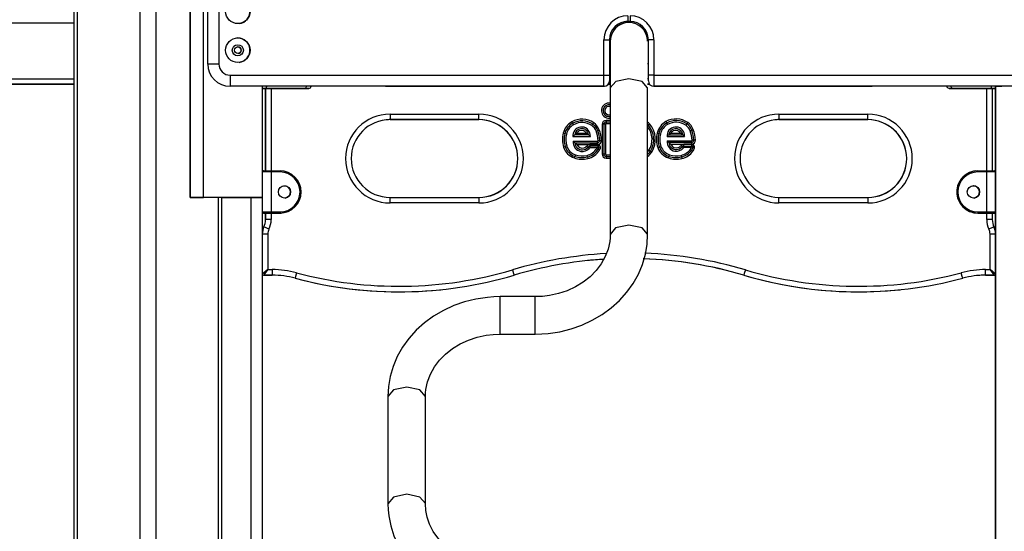
# Model space of a CAD drawing. Units: inches. Extents: x 32 to 184, y 58 to 221.
# Drawn here: x 76 to 85, y 179 to 183 of the extents above; entities that cross this region are included whole.
import ezdxf

# ---------------------------------------------------------------- set-up
doc = ezdxf.new("R2010")
doc.units = ezdxf.units.IN
doc.header["$MEASUREMENT"] = 0
doc.layers.add('Ebene 1', color=7, linetype='Continuous')

# ---------------------------------------------------------------- blocks, each defined once
blk = doc.blocks.new('block 2')
at = {"layer": 'Ebene 1', "color": 179, "lineweight": 25, "true_color": 0x1a171b}
for points in [[(76.8106, 198.9708), (76.8106, 170.6378)], [(77.3765, 170.6378), (77.3765, 198.9708)], [(77.5176, 198.9708), (77.5176, 170.6378)], [(76.7814, 198.905), (76.7814, 170.6378)], [(77.8263, 192.0339), (77.8263, 181.6378)], [(77.8263, 181.6378), (77.8263, 191.9993)], [(77.948, 181.6378), (77.948, 191.9538)], [(77.9858, 182.8381), (77.9858, 183.4377)], [(78.0858, 183.4377), (78.0858, 182.8381)], [(81.7657, 183.2731), (81.7657, 183.2374), (81.7657, 183.2229)], [(81.7859, 183.2731), (81.7859, 183.2374), (81.7859, 183.2229)], [(76.7814, 183.2064), (70.8003, 183.2064)], [(81.7859, 183.2229), (81.7657, 183.2229)], [(81.5509, 183.0579), (81.5861, 183.0579), (81.6007, 183.0579)], [(81.5509, 182.7379), (81.5509, 183.0579)], [(81.6007, 183.0579), (81.6007, 182.7379)], [(81.6072, 183.0388), (81.6072, 183.0391), (81.6072, 183.0409), (81.6072, 183.0431), (81.6072, 183.0434), (81.6072, 183.0438), (81.6072, 183.0441), (81.6072, 183.0409), (81.6072, 183.0331), (81.6072, 183.0129), (81.6072, 182.9823), (81.6072, 182.9415), (81.6072, 182.8913), (81.6072, 182.8321), (81.6072, 182.7651), (81.6072, 182.6969), (81.6072, 182.623)], [(81.9442, 183.0438), (81.9442, 183.0438), (81.9442, 183.0441), (81.9442, 183.0445), (81.9442, 183.0452), (81.9442, 183.0455), (81.9442, 183.0462), (81.9442, 183.0469), (81.9442, 183.0483), (81.9442, 183.0496), (81.9438, 183.0526), (81.9438, 183.0557), (81.9435, 183.0576), (81.9435, 183.0596)], [(82.0007, 183.0579), (81.9654, 183.0579), (81.9506, 183.0579)], [(81.9506, 182.7379), (81.9506, 183.0579)], [(82.0007, 183.0579), (82.0007, 182.7379)], [(78.0858, 182.8381), (78.015, 182.8381), (77.9858, 182.8381)], [(81.601, 182.844), (81.6072, 182.844)], [(81.601, 182.844), (81.6072, 182.844)], [(81.9442, 182.844), (81.9506, 182.844)], [(81.9442, 182.844), (81.9506, 182.844)], [(81.9506, 182.6879), (81.9506, 182.844)], [(78.1858, 182.7379), (78.1858, 182.6672), (78.1858, 182.6379)], [(78.1858, 182.7379), (81.5509, 182.7379)], [(81.5509, 182.7379), (81.5861, 182.7379), (81.6007, 182.7379)], [(81.5509, 182.6379), (81.5509, 182.6672), (81.5509, 182.7379)], [(81.6007, 182.7379), (81.6007, 182.7025), (81.6007, 182.6879)], [(82.0007, 182.7379), (81.9654, 182.7379), (81.9506, 182.7379)], [(81.9506, 182.6879), (81.9506, 182.7025), (81.9506, 182.7379)], [(82.0007, 182.7379), (82.0007, 182.6672), (82.0007, 182.6379)], [(82.0007, 182.7379), (85.3658, 182.7379)], [(70.8003, 182.7065), (76.7814, 182.7065)], [(76.7814, 182.6564), (70.8356, 182.6564)], [(71.453, 182.6564), (76.7814, 182.6564)], [(76.7814, 182.6564), (71.5503, 182.6564)], [(71.5503, 182.6564), (76.7814, 182.6564)], [(76.7814, 182.6567), (76.7814, 170.6378)], [(81.5509, 182.6379), (78.1858, 182.6379)], [(78.4762, 182.6379), (78.4762, 181.6378)], [(79.5858, 182.6379), (78.4762, 182.6379)], [(78.5103, 182.618), (78.5156, 182.6379)], [(78.8644, 182.618), (78.8715, 182.6238), (78.8743, 182.6379)], [(78.8946, 182.618), (78.9085, 182.6238), (78.9146, 182.6379)], [(79.5858, 182.6379), (81.5509, 182.6379)], [(81.5907, 182.6578), (81.6072, 182.6578)], [(81.6072, 182.6578), (81.5907, 182.6578)], [(81.601, 182.7079), (81.6072, 182.7079)], [(81.7755, 182.7068), (81.6567, 182.6826), (81.6072, 182.623)], [(81.9442, 182.623), (81.8947, 182.6826), (81.7755, 182.7068)], [(81.9442, 182.7079), (81.9506, 182.7079)], [(81.9442, 182.6578), (81.9609, 182.6578)], [(81.9609, 182.6578), (81.9442, 182.6578)], [(82.0007, 182.6379), (83.9656, 182.6379)], [(85.3658, 182.6379), (82.0007, 182.6379)], [(85.0758, 182.6379), (83.9656, 182.6379)], [(84.6572, 182.618), (84.6431, 182.6238), (84.637, 182.6379)], [(84.6572, 182.618), (84.6431, 182.6238), (84.637, 182.6379)], [(84.6872, 182.618), (84.6799, 182.6238), (84.6772, 182.6379)], [(85.0413, 182.618), (85.0356, 182.6379)], [(85.0758, 182.6379), (85.0758, 182.6238), (85.0758, 182.618)], [(85.0758, 170.6378), (85.0758, 182.6379)], [(85.0758, 182.6379), (85.1323, 182.6379)], [(78.5056, 182.618), (78.491, 182.618), (78.4762, 182.618)], [(78.8946, 182.618), (78.7778, 182.618), (78.4762, 182.618)], [(78.4762, 182.618), (78.491, 182.618), (78.5056, 182.618)], [(78.4762, 182.618), (78.5056, 182.618)], [(78.5103, 182.618), (78.4762, 182.618)], [(78.4762, 182.618), (78.5103, 182.618)], [(78.5056, 182.618), (78.4762, 182.618)], [(78.4779, 182.618), (78.778, 182.618), (78.8946, 182.618)], [(78.5056, 182.618), (78.5056, 181.8768)], [(78.5056, 181.8768), (78.5056, 182.618)], [(78.8644, 182.618), (78.5103, 182.618)], [(78.5103, 182.618), (78.8644, 182.618)], [(78.5558, 182.618), (78.5558, 181.8768)], [(78.7799, 182.618), (78.8317, 182.618), (78.7278, 182.618), (78.7799, 182.618), (78.7799, 182.618)], [(78.8946, 182.618), (78.8863, 182.618), (78.8644, 182.618)], [(78.8644, 182.618), (78.8863, 182.618), (78.8946, 182.618)], [(81.6072, 182.623), (81.6072, 181.3056)], [(81.9442, 181.3056), (81.9442, 182.623)], [(84.6872, 182.618), (84.6648, 182.618), (84.6572, 182.618)], [(84.6572, 182.618), (84.7738, 182.618), (85.0758, 182.618)], [(84.6572, 182.618), (84.6648, 182.618), (84.6872, 182.618)], [(85.0758, 182.618), (84.7738, 182.618), (84.6572, 182.618)], [(85.0413, 182.618), (84.6872, 182.618)], [(84.6872, 182.618), (85.0413, 182.618)], [(84.9957, 181.8768), (84.9957, 182.618)], [(85.0758, 182.618), (85.0413, 182.618)], [(85.0413, 182.618), (85.0758, 182.618)], [(85.0758, 182.618), (85.0608, 182.618), (85.0458, 182.618)], [(85.0458, 182.618), (85.0608, 182.618), (85.0758, 182.618)], [(85.0458, 182.618), (85.0758, 182.618)], [(85.0458, 182.618), (85.0458, 181.8768)], [(85.0758, 182.618), (85.0458, 182.618)], [(85.0758, 182.618), (85.0758, 181.8676)], [(85.0758, 182.618), (85.0758, 182.613)], [(85.0758, 182.613), (85.0758, 182.618)], [(85.0758, 182.618), (85.0758, 170.6378)], [(85.0758, 182.618), (85.0758, 182.613)], [(85.0758, 182.613), (85.0758, 182.618)], [(85.0758, 170.6378), (85.0758, 182.618)], [(85.0758, 181.8669), (85.0758, 182.613)], [(85.0758, 182.613), (85.0758, 170.6378)], [(85.0758, 170.6378), (85.0758, 182.613)], [(85.0758, 182.613), (85.0758, 181.8669)], [(79.6258, 182.3878), (79.6258, 182.3527), (79.6258, 182.3379)], [(79.6258, 182.3878), (80.4259, 182.3878)], [(80.4259, 182.3379), (80.4259, 182.3527), (80.4259, 182.3878)], [(83.1257, 182.3878), (83.1257, 182.3527), (83.1257, 182.3379)], [(83.1257, 182.3878), (83.9258, 182.3878)], [(83.9258, 182.3379), (83.9258, 182.3527), (83.9258, 182.3878)], [(79.6258, 182.3379), (80.4259, 182.3379)], [(80.4259, 182.3379), (79.6258, 182.3379)], [(81.2701, 182.3055), (81.2627, 182.3184)], [(81.2776, 182.2922), (81.2701, 182.3055)], [(81.4415, 182.2845), (81.45, 182.2969)], [(81.45, 182.2969), (81.4584, 182.3096)], [(81.5495, 182.2962), (81.5346, 182.2962)], [(81.5346, 182.2962), (81.5346, 182.0275)], [(81.5645, 182.2962), (81.5495, 182.2962)], [(81.5495, 182.2962), (81.5495, 182.0275)], [(81.5645, 182.2962), (81.5645, 182.0275)], [(81.5697, 182.3312), (81.5697, 182.3158)], [(81.6072, 182.3312), (81.5697, 182.3312)], [(81.6072, 182.3158), (81.5697, 182.3158)], [(81.5697, 182.3158), (81.5697, 182.301)], [(81.6072, 182.301), (81.5697, 182.301)], [(81.9442, 182.2874), (81.9485, 182.2912)], [(81.9485, 182.2912), (81.9597, 182.301)], [(82.109, 182.321), (82.1164, 182.3077)], [(82.1164, 182.3077), (82.1238, 182.2948)], [(82.2963, 182.2995), (82.2878, 182.2871)], [(82.3049, 182.3117), (82.2963, 182.2995)], [(83.1257, 182.3379), (83.9258, 182.3379)], [(83.9258, 182.3379), (83.1257, 182.3379)], [(81.1981, 182.2114), (81.1837, 182.2151)], [(81.2126, 182.2077), (81.1981, 182.2114)], [(81.2719, 182.1875), (81.2755, 182.1915), (81.2793, 182.1953), (81.2831, 182.1992), (81.2874, 182.2027)], [(81.2719, 182.1875), (81.4284, 182.1875)], [(81.2874, 182.2027), (81.2919, 182.2066), (81.2972, 182.2104), (81.3025, 182.2142), (81.3082, 182.2175)], [(81.4133, 182.2027), (81.2874, 182.2027)], [(81.3082, 182.2175), (81.3924, 182.2175)], [(81.3924, 182.2175), (81.3981, 182.2142), (81.4035, 182.2104), (81.4083, 182.2066), (81.4133, 182.2027)], [(81.4133, 182.2027), (81.4173, 182.1992), (81.421, 182.1953), (81.425, 182.1915), (81.4284, 182.1875)], [(81.4806, 182.2359), (81.4944, 182.2414)], [(81.4944, 182.2414), (81.5085, 182.2471)], [(82.03, 182.2175), (82.0444, 182.214)], [(82.0444, 182.214), (82.0589, 182.2104)], [(82.1188, 182.1875), (82.1226, 182.1915), (82.1263, 182.1953), (82.13, 182.1989), (82.1343, 182.2027)], [(82.1188, 182.1875), (82.2756, 182.1875)], [(82.1343, 182.2027), (82.1393, 182.2066), (82.1442, 182.2104), (82.1495, 182.214), (82.1552, 182.2175)], [(82.1343, 182.2027), (82.2603, 182.2027)], [(82.1552, 182.2175), (82.2396, 182.2175)], [(82.2396, 182.2175), (82.2451, 182.214), (82.2504, 182.2104), (82.2554, 182.2066), (82.2603, 182.2027)], [(82.2603, 182.2027), (82.2642, 182.1989), (82.2682, 182.1953), (82.272, 182.1915), (82.2756, 182.1875)], [(82.3407, 182.244), (82.3269, 182.2383)], [(82.3548, 182.2497), (82.3407, 182.244)], [(81.2157, 182.1003), (81.2016, 182.0962)], [(81.2888, 182.1307), (81.285, 182.1343), (81.2813, 182.1381), (81.2779, 182.1417), (81.2746, 182.1455)], [(81.2746, 182.1455), (81.4934, 182.1455)], [(81.3067, 182.1157), (81.3022, 182.1191), (81.2972, 182.1229), (81.2931, 182.1269), (81.2888, 182.1307)], [(81.2888, 182.1307), (81.4934, 182.1307)], [(81.3067, 182.1157), (81.4934, 182.1157)], [(81.3964, 182.1003), (81.408, 182.0909)], [(81.4235, 182.1134), (81.4235, 182.0983)], [(81.4944, 182.1134), (81.4235, 182.1134)], [(81.4944, 182.0983), (81.4235, 182.0983)], [(81.4235, 182.0983), (81.4235, 182.0835)], [(81.4934, 182.1307), (81.4934, 182.1455)], [(81.4934, 182.1157), (81.4934, 182.1307)], [(81.4944, 182.1134), (81.4944, 182.0983)], [(81.5049, 182.0959), (81.5039, 182.0966), (81.5025, 182.0969), (81.5018, 182.0972), (81.5011, 182.0972), (81.5008, 182.0976), (81.5001, 182.0976), (81.4972, 182.0983), (81.4944, 182.0983)], [(81.4984, 182.1508), (81.5135, 182.1512)], [(81.5135, 182.1512), (81.5284, 182.1515)], [(82.1211, 182.1481), (82.1242, 182.1441), (82.1278, 182.1406), (82.1312, 182.1367), (82.135, 182.1332)], [(82.1211, 182.1481), (82.3397, 182.1481)], [(82.135, 182.1332), (82.1393, 182.1293), (82.1435, 182.1253), (82.1481, 182.1215), (82.1531, 182.1181)], [(82.3397, 182.1329), (82.135, 182.1332)], [(82.1531, 182.1181), (82.3397, 182.1181)], [(82.2542, 182.0936), (82.2427, 182.1029)], [(82.2697, 182.1007), (82.2697, 182.1158)], [(82.3407, 182.1158), (82.2697, 182.1158)], [(82.2697, 182.1007), (82.3407, 182.1007)], [(82.2697, 182.0859), (82.2697, 182.1007)], [(82.3347, 182.0859), (82.339, 182.0891), (82.3429, 182.0922), (82.3467, 182.0955), (82.3507, 182.0986)], [(82.3397, 182.1481), (82.3397, 182.1329)], [(82.3397, 182.1329), (82.3397, 182.1181)], [(82.3407, 182.1007), (82.3407, 182.1158)], [(82.3507, 182.0986), (82.3481, 182.0997), (82.3457, 182.1003), (82.3454, 182.1003), (82.3447, 182.1003), (82.344, 182.1007), (82.3431, 182.1007), (82.3423, 182.1007), (82.3407, 182.1007)], [(82.3598, 182.1537), (82.3447, 182.1531)], [(82.3507, 182.0986), (82.351, 182.0976), (82.351, 182.0962), (82.3514, 182.0955), (82.3514, 182.0947), (82.3514, 182.094), (82.3514, 182.0933), (82.3514, 182.0919), (82.3514, 182.0905), (82.3514, 182.0891), (82.351, 182.0879)], [(82.3746, 182.1539), (82.3598, 182.1537)], [(81.2016, 182.0962), (81.1873, 182.0916)], [(81.2937, 182.0216), (81.2888, 182.0073)], [(81.4016, 182.002), (81.3985, 182.0165)], [(81.408, 182.0909), (81.4197, 182.0817)], [(81.4877, 182.0835), (81.4235, 182.0835)], [(81.4984, 182.0717), (81.4856, 182.0797)], [(81.5049, 182.0959), (81.5008, 182.0926), (81.4965, 182.0895), (81.4924, 182.0864), (81.4877, 182.0835)], [(81.511, 182.0642), (81.4984, 182.0717)], [(81.5042, 182.0841), (81.5049, 182.0855), (81.5049, 182.0871), (81.5054, 182.0878), (81.5054, 182.0888), (81.5054, 182.0895), (81.5054, 182.0902), (81.5054, 182.0916), (81.5054, 182.0929), (81.5054, 182.0943), (81.5049, 182.0959)], [(81.5184, 182.0788), (81.5042, 182.0841)], [(81.5495, 182.0275), (81.5346, 182.0275)], [(81.5645, 182.0275), (81.5495, 182.0275)], [(81.5697, 182.0223), (81.6072, 182.0223)], [(81.5697, 182.0223), (81.5697, 182.0073)], [(81.9559, 182.0623), (81.9686, 182.0542)], [(81.9686, 182.0542), (81.9814, 182.0464)], [(82.036, 182.0866), (82.0499, 182.0916)], [(82.0499, 182.0916), (82.0642, 182.0966)], [(82.1359, 182.0073), (82.1407, 182.0216)], [(82.2455, 182.0165), (82.2487, 182.002)], [(82.266, 182.0841), (82.2542, 182.0936)], [(82.3347, 182.0859), (82.2697, 182.0859)], [(82.3273, 182.0716), (82.3397, 182.063)], [(82.3397, 182.063), (82.3521, 182.0542)], [(82.351, 182.0879), (82.3653, 182.0845)], [(81.2888, 182.0073), (81.2843, 181.993)], [(81.4016, 182.002), (81.4052, 181.9875)], [(81.5697, 182.0073), (81.6072, 182.0073)], [(81.5697, 182.0073), (81.5697, 181.9922)], [(81.5697, 181.9922), (81.6072, 181.9922)], [(82.1312, 181.993), (82.1359, 182.0073)], [(82.2487, 182.002), (82.2522, 181.9872)], [(78.5558, 181.8669), (78.5022, 181.8669), (78.4762, 181.8669)], [(78.4856, 181.8768), (78.5065, 181.8768), (78.5558, 181.8768)], [(78.5558, 181.8669), (78.5558, 181.8738), (78.5558, 181.8768)], [(78.5558, 181.8768), (78.6359, 181.8768)], [(78.6359, 181.8669), (78.5558, 181.8669)], [(78.5558, 181.8669), (78.5558, 181.5069)], [(78.6359, 181.8669), (78.6359, 181.8738), (78.6359, 181.8768)], [(84.9157, 181.8669), (84.9157, 181.8738), (84.9157, 181.8768)], [(84.9157, 181.8768), (84.9957, 181.8768)], [(84.9957, 181.8669), (84.9157, 181.8669)], [(84.9957, 181.8768), (85.0451, 181.8768), (85.0656, 181.8768)], [(84.9957, 181.8768), (84.9957, 181.8738), (84.9957, 181.8669)], [(85.0758, 181.8669), (85.0522, 181.8669), (84.9957, 181.8669)], [(84.9957, 181.5069), (84.9957, 181.8669)], [(85.0758, 181.8178), (85.0758, 181.8669)], [(85.0758, 181.5069), (85.0758, 181.7577)], [(78.0262, 181.6378), (77.8263, 181.6378)], [(77.8263, 181.6378), (77.948, 181.6378)], [(78.4762, 181.6378), (77.948, 181.6378)], [(78.0834, 170.6378), (78.0834, 181.6378)], [(78.1127, 170.6378), (78.1127, 181.6378)], [(78.1127, 181.6378), (78.4762, 181.6378)], [(78.251, 181.6378), (78.2901, 181.6378), (78.2123, 181.6378), (78.251, 181.6378), (78.251, 181.6378)], [(78.3759, 170.6378), (78.3759, 181.6378)], [(78.4757, 181.6378), (78.4757, 170.6378)], [(79.6258, 181.5879), (79.6258, 181.6234), (79.6258, 181.6378)], [(79.6258, 181.6378), (80.4259, 181.6378)], [(80.4259, 181.5879), (79.6258, 181.5879)], [(80.4259, 181.6378), (80.4259, 181.6234), (80.4259, 181.5879)], [(83.1257, 181.5879), (83.1257, 181.6234), (83.1257, 181.6378)], [(83.1257, 181.6378), (83.9258, 181.6378)], [(83.9258, 181.5879), (83.1257, 181.5879)], [(83.9258, 181.6378), (83.9258, 181.6234), (83.9258, 181.5879)], [(85.0758, 181.622), (85.0758, 181.5867), (85.0758, 181.5517)], [(78.4757, 181.5069), (78.4991, 181.5069), (78.5558, 181.5069)], [(78.5558, 181.4968), (78.5065, 181.4968), (78.4856, 181.4968)], [(78.4856, 181.4968), (78.4958, 181.4968)], [(78.4958, 181.4968), (78.5136, 181.4968), (78.5558, 181.4968)], [(78.5056, 181.4968), (78.5056, 181.4378)], [(78.5056, 181.4378), (78.5056, 181.4968)], [(78.5558, 181.4968), (78.5558, 181.5), (78.5558, 181.5069)], [(78.5558, 181.5069), (78.6359, 181.5069)], [(78.5558, 181.4968), (78.5558, 181.4378)], [(78.5558, 181.4968), (78.6359, 181.4968)], [(78.6359, 181.4968), (78.5558, 181.4968)], [(78.6359, 181.5069), (78.6359, 181.5), (78.6359, 181.4968)], [(84.9157, 181.5069), (84.9157, 181.5), (84.9157, 181.4968)], [(84.9157, 181.5069), (84.9957, 181.5069)], [(84.9157, 181.4968), (84.9957, 181.4968)], [(84.9957, 181.4968), (84.9157, 181.4968)], [(84.9957, 181.5069), (85.0522, 181.5069), (85.0758, 181.5069)], [(84.9957, 181.5069), (84.9957, 181.5), (84.9957, 181.4968)], [(84.9957, 181.4968), (85.038, 181.4968), (85.0558, 181.4968)], [(85.0656, 181.4968), (85.0451, 181.4968), (84.9957, 181.4968)], [(84.9957, 181.4378), (84.9957, 181.4968)], [(85.0458, 181.4968), (85.0458, 181.4378)], [(85.0558, 181.4968), (85.0656, 181.4968)], [(85.0758, 181.5069), (85.0758, 181.3085)], [(85.0758, 181.3076), (85.0758, 181.5068)], [(85.0758, 181.5068), (85.0758, 181.3071)], [(78.5558, 181.4378), (78.5204, 181.4378), (78.5056, 181.4378)], [(81.7755, 181.3894), (81.6563, 181.365), (81.6072, 181.3049)], [(81.9442, 181.3056), (81.8947, 181.3652), (81.7755, 181.3894)], [(85.0458, 181.4378), (85.031, 181.4378), (84.9957, 181.4378)], [(78.5258, 181.3071), (78.4905, 181.3071), (78.4757, 181.3071)], [(78.5358, 181.3507), (78.5039, 181.3664), (78.491, 181.3726)], [(78.5258, 181.3071), (78.5258, 180.9881)], [(81.6072, 181.3056), (81.6064, 181.2739), (81.6031, 181.2423), (81.588, 181.1729), (81.5623, 181.1049), (81.5265, 181.0399), (81.4806, 180.979), (81.4267, 180.9238), (81.3642, 180.8744), (81.2958, 180.8329), (81.2211, 180.7983), (81.142, 180.7723), (81.0602, 180.7545), (80.9975, 180.7468), (80.9332, 180.7444)], [(80.9332, 180.4074), (80.9918, 180.4088), (81.0497, 180.4134), (81.1528, 180.429), (81.2545, 180.4536), (81.3527, 180.4879), (81.4462, 180.5313), (81.5344, 180.5826), (81.616, 180.6427), (81.6903, 180.7097), (81.7562, 180.7835), (81.8133, 180.8629), (81.8606, 180.9473), (81.8977, 181.0349), (81.9242, 181.1261), (81.9388, 181.215), (81.9442, 181.3056)], [(85.0608, 181.3726), (85.0477, 181.3664), (85.0158, 181.3507)], [(85.0758, 181.3071), (85.061, 181.3071), (85.0256, 181.3071)], [(85.0256, 180.9881), (85.0256, 181.3071)], [(85.0758, 181.3071), (85.0758, 180.948)], [(78.5258, 180.9881), (78.4757, 180.948)], [(78.5258, 180.9881), (78.4856, 180.938)], [(78.5258, 180.9881), (78.5657, 180.9881)], [(78.5657, 180.9881), (78.5657, 180.9526), (78.5657, 180.938)], [(78.7847, 180.9592), (78.7756, 180.9249), (78.7718, 180.9107)], [(80.7282, 180.986), (80.7381, 180.9521), (80.7424, 180.938)], [(82.8234, 180.986), (82.813, 180.9521), (82.8092, 180.938)], [(84.7795, 180.9107), (84.776, 180.9249), (84.7667, 180.9592)], [(84.9859, 180.938), (84.9859, 180.9526), (84.9859, 180.9881)], [(84.9859, 180.9881), (85.0256, 180.9881)], [(85.0656, 180.938), (85.0256, 180.9881)], [(85.0758, 180.948), (85.0256, 180.9881)], [(85.0758, 180.948), (85.0758, 178.3285)], [(85.0758, 180.948), (85.0758, 178.3278)], [(85.0758, 178.3281), (85.0758, 180.9474)], [(78.4856, 180.938), (78.5657, 180.938)], [(78.5657, 180.938), (78.4856, 180.938)], [(84.9859, 180.938), (85.0656, 180.938)], [(85.0656, 180.938), (84.9859, 180.938)], [(80.6182, 180.7444), (80.5599, 180.7428), (80.5017, 180.7383), (80.3984, 180.7228), (80.2971, 180.698), (80.1991, 180.6636), (80.1055, 180.6205), (80.0173, 180.5687), (79.9355, 180.5091), (79.8611, 180.442), (79.7951, 180.3683), (79.7383, 180.2889), (79.6911, 180.2047), (79.6541, 180.1165), (79.6275, 180.0257), (79.6124, 179.9368), (79.6074, 179.846)], [(80.6182, 180.6599), (80.6182, 180.7218), (80.6182, 180.7444)], [(80.9332, 180.7444), (80.6182, 180.7444)], [(80.9332, 180.6599), (80.9332, 180.7218), (80.9332, 180.7444)], [(80.6182, 180.4074), (80.6182, 180.4917), (80.6182, 180.6599)], [(80.9332, 180.4074), (80.9332, 180.4917), (80.9332, 180.6599)], [(79.9443, 179.846), (79.9453, 179.8779), (79.9486, 179.9093), (79.9634, 179.9789), (79.9891, 180.0469), (80.0251, 180.1118), (80.0711, 180.1728), (80.125, 180.2278), (80.1874, 180.2769), (80.2557, 180.3189), (80.3307, 180.3533), (80.4094, 180.3795), (80.4916, 180.3973), (80.5543, 180.4047), (80.6182, 180.4074)], [(80.6182, 180.4074), (80.9332, 180.4074)], [(79.7757, 179.9304), (79.6565, 179.9058), (79.6074, 179.846)], [(79.9443, 179.846), (79.8949, 179.9058), (79.7757, 179.9304)], [(79.6074, 179.846), (79.6074, 178.8806)], [(79.9443, 178.8806), (79.9443, 179.846)], [(79.7757, 178.965), (79.6565, 178.9402), (79.6074, 178.8806)], [(79.9443, 178.8816), (79.8942, 178.9407), (79.7757, 178.965)], [(79.6074, 178.8806), (79.6093, 178.8259), (79.6148, 178.7719), (79.6325, 178.6809), (79.6608, 178.592), (79.6992, 178.5062), (79.7469, 178.4248), (79.8039, 178.3479), (79.8692, 178.2766), (79.9429, 178.2117), (80.0234, 178.1538), (80.1105, 178.1033), (80.2034, 178.0615), (80.3007, 178.0279), (80.4013, 178.0033), (80.5084, 177.9878), (80.6182, 177.9824)], [(80.6182, 178.3193), (80.5772, 178.3204), (80.5363, 178.3237), (80.4537, 178.3366), (80.3741, 178.3578), (80.2978, 178.3874), (80.227, 178.4241), (80.1627, 178.4678), (80.1052, 178.5176), (80.0554, 178.5726), (80.0146, 178.6315), (79.9824, 178.6947), (79.9601, 178.7598), (79.9483, 178.8199), (79.9443, 178.8806)]]:
    blk.add_lwpolyline(points, dxfattribs=at)
for points, knots in [([(78.2557, 183.4231), (78.1949, 183.4231), (78.146, 183.3736), (78.146, 183.3128), (78.146, 183.2522), (78.1949, 183.2028), (78.2557, 183.2028), (78.3167, 183.2028), (78.3656, 183.2522), (78.3656, 183.3128), (78.3656, 183.3731), (78.3161, 183.4231), (78.2557, 183.4231), (78.2557, 183.4231), (78.2557, 183.4231), (78.2557, 183.4231)], [0, 0, 0, 0, 1, 1, 1, 2, 2, 2, 3, 3, 3, 4, 4, 4, 5, 5, 5, 5]), ([(78.2672, 183.2035), (78.3275, 183.2098), (78.3713, 183.2639), (78.3652, 183.3242), (78.3594, 183.3798), (78.3117, 183.4231), (78.2557, 183.4231)], [0, 0, 0, 0, 1, 1, 1, 2, 2, 2, 2]), ([(78.2557, 183.0731), (78.1949, 183.0731), (78.146, 183.0236), (78.146, 182.9628), (78.146, 182.9024), (78.1949, 182.8529), (78.2557, 182.8529), (78.3167, 182.8529), (78.3656, 182.9024), (78.3656, 182.9628), (78.3656, 183.0233), (78.3161, 183.0731), (78.2557, 183.0731), (78.2557, 183.0731), (78.2557, 183.0731), (78.2557, 183.0731)], [0, 0, 0, 0, 1, 1, 1, 2, 2, 2, 3, 3, 3, 4, 4, 4, 5, 5, 5, 5]), ([(78.2672, 182.8536), (78.3275, 182.8598), (78.3713, 182.9139), (78.3652, 182.9742), (78.3594, 183.03), (78.3117, 183.0731), (78.2557, 183.0731)], [0, 0, 0, 0, 1, 1, 1, 2, 2, 2, 2]), ([(78.2557, 183.0129), (78.2281, 183.0129), (78.2057, 182.9904), (78.2057, 182.9628), (78.2057, 182.9354), (78.2281, 182.9129), (78.2557, 182.9129), (78.2834, 182.9129), (78.3056, 182.9354), (78.3056, 182.9628), (78.3056, 182.9904), (78.2831, 183.0129), (78.2557, 183.0129), (78.2557, 183.0129), (78.2557, 183.0129), (78.2557, 183.0129)], [0, 0, 0, 0, 1, 1, 1, 2, 2, 2, 3, 3, 3, 4, 4, 4, 5, 5, 5, 5]), ([(78.2564, 182.993), (78.2397, 182.993), (78.2259, 182.9795), (78.2259, 182.9628), (78.2259, 182.9465), (78.2397, 182.9328), (78.2564, 182.9328), (78.2726, 182.9328), (78.2863, 182.9465), (78.2863, 182.9628), (78.2863, 182.9795), (78.2726, 182.993), (78.2564, 182.993), (78.2564, 182.993), (78.2564, 182.993), (78.2564, 182.993)], [0, 0, 0, 0, 1, 1, 1, 2, 2, 2, 3, 3, 3, 4, 4, 4, 5, 5, 5, 5]), ([(78.2591, 182.9328), (78.2757, 182.9347), (78.2877, 182.9496), (78.2858, 182.9661), (78.2845, 182.9813), (78.2714, 182.993), (78.2564, 182.993)], [0, 0, 0, 0, 1, 1, 1, 2, 2, 2, 2]), ([(84.8317, 182.618), (84.8317, 182.618), (84.7418, 182.618), (84.7418, 182.618), (84.7418, 182.618), (84.8317, 182.618), (84.8317, 182.618), (84.8317, 182.618), (84.8317, 182.618), (84.8317, 182.618)], [0, 0, 0, 0, 1, 1, 1, 2, 2, 2, 3, 3, 3, 3]), ([(81.6072, 182.4871), (81.5699, 182.4929), (81.5346, 182.4672), (81.529, 182.4295), (81.5234, 182.3921), (81.549, 182.3572), (81.5866, 182.3511), (81.5933, 182.3503), (81.6004, 182.3503), (81.6072, 182.3511)], [0, 0, 0, 0, 1, 1, 1, 2, 2, 2, 3, 3, 3, 3]), ([(81.6072, 182.4719), (81.578, 182.4774), (81.5499, 182.4588), (81.5442, 182.4295), (81.5435, 182.4264), (81.5432, 182.4228), (81.5432, 182.4194)], [0, 0, 0, 0, 1, 1, 1, 2, 2, 2, 2]), ([(81.6072, 182.4564), (81.5869, 182.4622), (81.5654, 182.4504), (81.5597, 182.4295), (81.5537, 182.409), (81.5661, 182.3877), (81.5866, 182.382), (81.5933, 182.3801), (81.6004, 182.3801), (81.6072, 182.382)], [0, 0, 0, 0, 1, 1, 1, 2, 2, 2, 3, 3, 3, 3]), ([(79.6258, 182.3878), (79.405, 182.3878), (79.2257, 182.2087), (79.2257, 181.9879), (79.2257, 181.7684), (79.4064, 181.5879), (79.6258, 181.5879)], [0, 0, 0, 0, 1, 1, 1, 2, 2, 2, 2]), ([(80.4259, 181.5879), (80.6462, 181.5879), (80.8256, 181.7674), (80.8256, 181.9879), (80.8256, 182.2073), (80.6454, 182.3878), (80.4259, 182.3878)], [0, 0, 0, 0, 1, 1, 1, 2, 2, 2, 2]), ([(81.5432, 182.4194), (81.5432, 182.3897), (81.5671, 182.3658), (81.5967, 182.3658), (81.6004, 182.3658), (81.6038, 182.366), (81.6072, 182.3666)], [0, 0, 0, 0, 1, 1, 1, 2, 2, 2, 2]), ([(83.1257, 182.3878), (82.9052, 182.3878), (82.7255, 182.2087), (82.7255, 181.9879), (82.7255, 181.7684), (82.9062, 181.5879), (83.1257, 181.5879)], [0, 0, 0, 0, 1, 1, 1, 2, 2, 2, 2]), ([(83.9258, 181.5879), (84.1466, 181.5879), (84.3258, 181.7674), (84.3258, 181.9879), (84.3258, 182.2073), (84.1453, 182.3878), (83.9258, 182.3878)], [0, 0, 0, 0, 1, 1, 1, 2, 2, 2, 2]), ([(79.6258, 182.3379), (79.4324, 182.3379), (79.2758, 182.1811), (79.2758, 181.9879), (79.2758, 181.796), (79.4337, 181.6378), (79.6258, 181.6378)], [0, 0, 0, 0, 1, 1, 1, 2, 2, 2, 2]), ([(80.4616, 181.6397), (80.6538, 181.6599), (80.7939, 181.8316), (80.7741, 182.0239), (80.7558, 182.2013), (80.6044, 182.3379), (80.4259, 182.3379)], [0, 0, 0, 0, 1, 1, 1, 2, 2, 2, 2]), ([(80.4259, 181.6378), (80.6189, 181.6378), (80.7758, 181.7949), (80.7758, 181.9879), (80.7758, 182.1797), (80.6178, 182.3379), (80.4259, 182.3379)], [0, 0, 0, 0, 1, 1, 1, 2, 2, 2, 2]), ([(81.4284, 182.1875), (81.4321, 182.2309), (81.3995, 182.2686), (81.3561, 182.2717), (81.3127, 182.2754), (81.275, 182.243), (81.2719, 182.1996), (81.2715, 182.1956), (81.2715, 182.1918), (81.2719, 182.1875)], [0, 0, 0, 0, 1, 1, 1, 2, 2, 2, 3, 3, 3, 3]), ([(82.2756, 182.1875), (82.279, 182.2309), (82.2465, 182.2686), (82.2033, 182.2717), (82.1602, 182.275), (82.1219, 182.2426), (82.1188, 182.1996), (82.1185, 182.1956), (82.1185, 182.1915), (82.1188, 182.1875)], [0, 0, 0, 0, 1, 1, 1, 2, 2, 2, 3, 3, 3, 3]), ([(83.1257, 182.3379), (82.9328, 182.3379), (82.7757, 182.1811), (82.7757, 181.9879), (82.7757, 181.796), (82.9338, 181.6378), (83.1257, 181.6378)], [0, 0, 0, 0, 1, 1, 1, 2, 2, 2, 2]), ([(83.9618, 181.6397), (84.1537, 181.6599), (84.2937, 181.8316), (84.2741, 182.0239), (84.2557, 182.2013), (84.1043, 182.3379), (83.9258, 182.3379)], [0, 0, 0, 0, 1, 1, 1, 2, 2, 2, 2]), ([(83.9258, 181.6378), (84.1187, 181.6378), (84.2756, 181.7949), (84.2756, 181.9879), (84.2756, 182.1797), (84.1177, 182.3379), (83.9258, 182.3379)], [0, 0, 0, 0, 1, 1, 1, 2, 2, 2, 2]), ([(81.4133, 182.2027), (81.408, 182.2373), (81.3759, 182.2616), (81.3409, 182.2567), (81.3134, 182.2524), (81.2912, 182.2306), (81.2874, 182.2027)], [0, 0, 0, 0, 1, 1, 1, 2, 2, 2, 2]), ([(81.3924, 182.2175), (81.3792, 182.2407), (81.3494, 182.2488), (81.3261, 182.2359), (81.3187, 182.2316), (81.3123, 182.2252), (81.3082, 182.2175)], [0, 0, 0, 0, 1, 1, 1, 2, 2, 2, 2]), ([(82.2603, 182.2027), (82.2549, 182.2373), (82.2229, 182.2616), (82.1883, 182.2562), (82.1605, 182.2524), (82.1381, 182.2306), (82.1343, 182.2027)], [0, 0, 0, 0, 1, 1, 1, 2, 2, 2, 2]), ([(82.2396, 182.2175), (82.2262, 182.2407), (82.1965, 182.2488), (82.1733, 182.2359), (82.1659, 182.2313), (82.1595, 182.2252), (82.1552, 182.2175)], [0, 0, 0, 0, 1, 1, 1, 2, 2, 2, 2]), ([(81.2746, 182.1455), (81.2679, 182.1007), (81.2991, 182.0588), (81.3439, 182.0521), (81.3725, 182.0478), (81.4012, 182.0592), (81.4197, 182.0817)], [0, 0, 0, 0, 1, 1, 1, 2, 2, 2, 2]), ([(81.2888, 182.1307), (81.2905, 182.0936), (81.3217, 182.0649), (81.3587, 182.0664), (81.378, 182.0673), (81.3961, 182.0761), (81.408, 182.0909)], [0, 0, 0, 0, 1, 1, 1, 2, 2, 2, 2]), ([(81.3067, 182.1157), (81.3167, 182.0885), (81.3466, 182.0747), (81.3738, 182.0845), (81.3826, 182.0878), (81.3904, 182.0933), (81.3964, 182.1003)], [0, 0, 0, 0, 1, 1, 1, 2, 2, 2, 2]), ([(81.5184, 182.0788), (81.5234, 182.0922), (81.5166, 182.1071), (81.5032, 182.1117), (81.5005, 182.1127), (81.4977, 182.1134), (81.4944, 182.1134)], [0, 0, 0, 0, 1, 1, 1, 2, 2, 2, 2]), ([(82.1211, 182.1481), (82.1144, 182.1033), (82.1454, 182.0612), (82.1902, 182.0545), (82.2188, 182.0502), (82.2477, 182.0616), (82.266, 182.0841)], [0, 0, 0, 0, 1, 1, 1, 2, 2, 2, 2]), ([(82.135, 182.1332), (82.1366, 182.0962), (82.1679, 182.0673), (82.205, 182.069), (82.2243, 182.0697), (82.242, 182.0785), (82.2542, 182.0936)], [0, 0, 0, 0, 1, 1, 1, 2, 2, 2, 2]), ([(82.1531, 182.1181), (82.1629, 182.0909), (82.1929, 182.0771), (82.2201, 182.0871), (82.2289, 182.0902), (82.2367, 182.0959), (82.2427, 182.1029)], [0, 0, 0, 0, 1, 1, 1, 2, 2, 2, 2]), ([(82.3653, 182.0845), (82.369, 182.0979), (82.3605, 182.1121), (82.3467, 182.1152), (82.3447, 182.1157), (82.3429, 182.1158), (82.3407, 182.1158)], [0, 0, 0, 0, 1, 1, 1, 2, 2, 2, 2]), ([(78.6359, 181.4968), (78.7406, 181.4968), (78.8257, 181.5822), (78.8257, 181.6869), (78.8257, 181.791), (78.7399, 181.8768), (78.6359, 181.8768)], [0, 0, 0, 0, 1, 1, 1, 2, 2, 2, 2]), ([(78.6359, 181.5069), (78.7351, 181.5069), (78.8159, 181.5875), (78.8159, 181.6869), (78.8159, 181.7856), (78.7346, 181.8669), (78.6359, 181.8669)], [0, 0, 0, 0, 1, 1, 1, 2, 2, 2, 2]), ([(84.8963, 181.8761), (84.7919, 181.8652), (84.7161, 181.7715), (84.7266, 181.6675), (84.7368, 181.5708), (84.8189, 181.4968), (84.9157, 181.4968)], [0, 0, 0, 0, 1, 1, 1, 2, 2, 2, 2]), ([(84.9157, 181.8768), (84.8108, 181.8768), (84.7259, 181.7917), (84.7259, 181.6869), (84.7259, 181.5825), (84.8115, 181.4968), (84.9157, 181.4968)], [0, 0, 0, 0, 1, 1, 1, 2, 2, 2, 2]), ([(84.9157, 181.8669), (84.8165, 181.8669), (84.7357, 181.7861), (84.7357, 181.6869), (84.7357, 181.5882), (84.8169, 181.5069), (84.9157, 181.5069)], [0, 0, 0, 0, 1, 1, 1, 2, 2, 2, 2]), ([(78.6813, 181.6323), (78.7116, 181.6354), (78.7337, 181.6621), (78.7304, 181.6926), (78.7271, 181.7226), (78.7001, 181.7448), (78.6701, 181.7415)], [0, 0, 0, 0, 1, 1, 1, 2, 2, 2, 2]), ([(85.0758, 181.7577), (85.0758, 181.7577), (85.0758, 181.803), (85.0758, 181.803), (85.0758, 181.803), (85.0758, 181.7577), (85.0758, 181.7577), (85.0758, 181.7577), (85.0758, 181.7577), (85.0758, 181.7577)], [0, 0, 0, 0, 1, 1, 1, 2, 2, 2, 3, 3, 3, 3]), ([(78.6756, 181.7421), (78.6455, 181.7421), (78.6207, 181.7172), (78.6207, 181.6869), (78.6207, 181.6566), (78.6455, 181.632), (78.6756, 181.632), (78.7061, 181.632), (78.7308, 181.6566), (78.7308, 181.6869), (78.7308, 181.7169), (78.7061, 181.7421), (78.6756, 181.7421), (78.6756, 181.7421), (78.6756, 181.7421), (78.6756, 181.7421)], [0, 0, 0, 0, 1, 1, 1, 2, 2, 2, 3, 3, 3, 4, 4, 4, 5, 5, 5, 5]), ([(84.8758, 181.632), (84.9061, 181.632), (84.9307, 181.6566), (84.9307, 181.6869), (84.9307, 181.7172), (84.9061, 181.7421), (84.8758, 181.7421), (84.8455, 181.7421), (84.8208, 181.7172), (84.8208, 181.6869), (84.8208, 181.6566), (84.8455, 181.632), (84.8758, 181.632), (84.8758, 181.632), (84.8758, 181.632), (84.8758, 181.632)], [0, 0, 0, 0, 1, 1, 1, 2, 2, 2, 3, 3, 3, 4, 4, 4, 5, 5, 5, 5]), ([(84.8815, 181.6323), (84.9114, 181.6354), (84.9337, 181.6621), (84.9306, 181.6926), (84.9276, 181.7205), (84.9037, 181.7421), (84.8758, 181.7421)], [0, 0, 0, 0, 1, 1, 1, 2, 2, 2, 2])]:
    blk.add_open_spline(points, degree=3, knots=knots, dxfattribs=at)
for points in [[(81.7657, 183.2731), (81.6479, 183.2731), (81.5509, 183.1761), (81.5509, 183.0579)], [(82.0007, 183.0579), (82.0007, 183.1761), (81.9035, 183.2731), (81.7859, 183.2731)], [(81.7657, 183.2229), (81.6755, 183.2229), (81.6007, 183.1485), (81.6007, 183.0579)], [(81.7755, 183.2122), (81.6815, 183.2122), (81.6045, 183.133), (81.6072, 183.0388)], [(81.7583, 183.2116), (81.6708, 183.2026), (81.6045, 183.1263), (81.6072, 183.0384)], [(81.7657, 183.2229), (81.76, 183.2229), (81.7544, 183.2226), (81.7488, 183.2219)], [(81.9435, 183.0596), (81.9354, 183.1458), (81.8624, 183.2122), (81.7755, 183.2122)], [(81.9506, 183.0579), (81.9506, 183.1485), (81.8761, 183.2229), (81.7859, 183.2229)], [(81.9506, 183.0579), (81.9506, 183.1485), (81.8761, 183.2229), (81.7859, 183.2229)], [(78.2557, 183.0731), (78.2521, 183.0731), (78.2483, 183.0725), (78.2443, 183.0724)], [(78.2564, 182.993), (78.2552, 182.993), (78.2541, 182.993), (78.2531, 182.993)], [(77.9858, 182.8381), (77.9858, 182.7282), (78.076, 182.6379), (78.1858, 182.6379)], [(78.0858, 182.8381), (78.0858, 182.783), (78.131, 182.7379), (78.1858, 182.7379)], [(81.5509, 182.6379), (81.578, 182.6379), (81.6007, 182.6607), (81.6007, 182.6879)], [(81.5509, 182.6379), (81.5526, 182.6379), (81.554, 182.6379), (81.5557, 182.6379)], [(81.9506, 182.6879), (81.9506, 182.6607), (81.9731, 182.6379), (82.0007, 182.6379)], [(81.9506, 182.6879), (81.9506, 182.6607), (81.9731, 182.6379), (82.0007, 182.6379)], [(79.6258, 182.3379), (79.6137, 182.3379), (79.6019, 182.3375), (79.5898, 182.336)], [(81.2627, 182.3184), (81.2231, 182.2962), (81.1945, 182.2588), (81.1837, 182.2151)], [(81.2701, 182.3055), (81.2341, 182.2852), (81.2083, 182.2514), (81.1981, 182.2114)], [(81.2776, 182.2922), (81.245, 182.274), (81.2217, 182.2437), (81.2126, 182.2077)], [(81.4584, 182.3096), (81.4002, 182.3494), (81.3241, 182.353), (81.2627, 182.3184)], [(81.45, 182.2972), (81.3964, 182.3339), (81.3265, 182.3372), (81.2701, 182.3055)], [(81.4415, 182.2845), (81.3928, 182.3181), (81.3291, 182.3212), (81.2776, 182.2922)], [(81.4806, 182.2359), (81.4725, 182.2555), (81.4591, 182.2724), (81.4415, 182.2845)], [(81.4944, 182.2414), (81.4856, 182.2642), (81.4701, 182.2834), (81.45, 182.2972)], [(81.5085, 182.2471), (81.4984, 182.2723), (81.481, 182.2941), (81.4584, 182.3096)], [(81.5697, 182.3312), (81.5502, 182.3312), (81.5346, 182.3151), (81.5346, 182.2962)], [(81.5697, 182.3158), (81.5587, 182.3158), (81.5495, 182.307), (81.5495, 182.2962)], [(81.5697, 182.301), (81.5668, 182.301), (81.5645, 182.2986), (81.5645, 182.2962)], [(81.9597, 182.301), (81.9552, 182.3064), (81.9499, 182.3114), (81.9442, 182.3157)], [(81.9485, 182.2912), (81.9469, 182.2927), (81.9456, 182.2941), (81.9442, 182.2958)], [(81.9686, 182.0542), (82.0155, 182.1286), (82.0074, 182.2256), (81.9485, 182.2912)], [(81.9814, 182.0464), (82.0317, 182.126), (82.0229, 182.2309), (81.9597, 182.301)], [(82.109, 182.321), (82.0696, 182.2986), (82.041, 182.2612), (82.03, 182.2175)], [(82.1164, 182.3077), (82.0804, 182.2878), (82.0546, 182.2538), (82.0444, 182.214)], [(82.1238, 182.2948), (82.0913, 182.2764), (82.068, 182.2461), (82.0589, 182.2104)], [(82.3049, 182.3117), (82.2465, 182.352), (82.1704, 182.3554), (82.109, 182.321)], [(82.2963, 182.2995), (82.2427, 182.3365), (82.1728, 182.3396), (82.1164, 182.3077)], [(82.2878, 182.2871), (82.2391, 182.3205), (82.1753, 182.3238), (82.1238, 182.2948)], [(82.3269, 182.2383), (82.3188, 182.2581), (82.3056, 182.275), (82.2878, 182.2871)], [(82.3407, 182.244), (82.3319, 182.2666), (82.3164, 182.2855), (82.2963, 182.2995)], [(82.3548, 182.2497), (82.3447, 182.2747), (82.3273, 182.2965), (82.3049, 182.3117)], [(83.1257, 182.3379), (83.1138, 182.3379), (83.1017, 182.3375), (83.0897, 182.336)], [(81.1837, 182.2151), (81.1733, 182.1746), (81.1745, 182.1313), (81.1873, 182.0916)], [(81.1981, 182.2114), (81.1887, 182.1734), (81.1897, 182.1336), (81.2016, 182.0962)], [(81.2126, 182.2077), (81.2037, 182.1723), (81.2049, 182.1353), (81.2157, 182.1003)], [(81.4984, 182.1508), (81.4977, 182.1801), (81.4917, 182.2087), (81.4806, 182.2359)], [(81.5135, 182.1512), (81.5125, 182.1822), (81.5061, 182.2127), (81.4944, 182.2414)], [(81.5284, 182.1515), (81.5277, 182.1844), (81.5209, 182.2168), (81.5085, 182.2471)], [(81.9559, 182.0623), (81.9971, 182.1279), (81.9926, 182.2127), (81.9442, 182.2729)], [(82.03, 182.2175), (82.0189, 182.1746), (82.0212, 182.1286), (82.036, 182.0866)], [(82.0444, 182.214), (82.0343, 182.1734), (82.0363, 182.1312), (82.0499, 182.0916)], [(82.0589, 182.2104), (82.0493, 182.1727), (82.0512, 182.1332), (82.0642, 182.0966)], [(82.3447, 182.1531), (82.344, 182.1822), (82.338, 182.2111), (82.3269, 182.2383)], [(82.3598, 182.1537), (82.3586, 182.1847), (82.3524, 182.2151), (82.3407, 182.244)], [(82.3746, 182.1539), (82.374, 182.1868), (82.3672, 182.2189), (82.3548, 182.2497)], [(81.2157, 182.1003), (81.2274, 182.0633), (81.2567, 182.0337), (81.2937, 182.0216)], [(81.4235, 182.1134), (81.4129, 182.1134), (81.4031, 182.1084), (81.3964, 182.1003)], [(81.4235, 182.0983), (81.4176, 182.0983), (81.4119, 182.0959), (81.408, 182.0909)], [(81.4934, 182.1157), (81.5132, 182.1157), (81.529, 182.132), (81.5284, 182.1515)], [(81.4934, 182.1307), (81.5048, 182.1307), (81.5139, 182.14), (81.5135, 182.1512)], [(81.4934, 182.1455), (81.4961, 182.1455), (81.4987, 182.1481), (81.4984, 182.1508)], [(82.2697, 182.1158), (82.2592, 182.1158), (82.2494, 182.1114), (82.2427, 182.1029)], [(82.2697, 182.1007), (82.2639, 182.1007), (82.2579, 182.0983), (82.2542, 182.0936)], [(82.3397, 182.1181), (82.3591, 182.1181), (82.3753, 182.1343), (82.3746, 182.1539)], [(82.3397, 182.1329), (82.351, 182.1329), (82.3598, 182.1424), (82.3598, 182.1537)], [(82.3397, 182.1481), (82.3424, 182.1481), (82.3447, 182.1505), (82.3447, 182.1531)], [(81.1873, 182.0916), (81.2019, 182.045), (81.2379, 182.0084), (81.2843, 181.993)], [(81.2016, 182.0962), (81.2147, 182.0542), (81.2471, 182.0209), (81.2888, 182.0073)], [(81.2937, 182.0216), (81.3277, 182.0104), (81.3635, 182.0087), (81.3985, 182.0165)], [(81.3985, 182.0165), (81.4348, 182.0249), (81.4662, 182.0475), (81.4856, 182.0797)], [(81.4016, 182.002), (81.4419, 182.0111), (81.4769, 182.0363), (81.4984, 182.0717)], [(81.4052, 181.9872), (81.4493, 181.9975), (81.4877, 182.0249), (81.511, 182.0642)], [(81.4235, 182.0835), (81.4221, 182.0835), (81.4207, 182.0828), (81.4197, 182.0817)], [(81.4856, 182.0797), (81.4863, 182.0805), (81.487, 182.0819), (81.4877, 182.0835)], [(81.4984, 182.0717), (81.5008, 182.0757), (81.5029, 182.0798), (81.5042, 182.0841)], [(81.511, 182.0642), (81.5142, 182.0686), (81.5166, 182.074), (81.5184, 182.0788)], [(81.5346, 182.0275), (81.5346, 182.008), (81.5502, 181.9922), (81.5697, 181.9922)], [(81.5495, 182.0275), (81.5495, 182.0165), (81.5587, 182.0073), (81.5697, 182.0073)], [(81.5645, 182.0275), (81.5645, 182.0245), (81.5668, 182.0221), (81.5697, 182.0221)], [(81.9442, 182.0471), (81.9485, 182.0518), (81.9523, 182.0569), (81.9559, 182.0623)], [(81.9442, 182.0263), (81.9537, 182.0344), (81.9619, 182.044), (81.9686, 182.0542)], [(81.9442, 182.0073), (81.959, 182.0178), (81.9717, 182.0309), (81.9814, 182.0464)], [(82.036, 182.0866), (82.0515, 182.0425), (82.0866, 182.008), (82.1312, 181.993)], [(82.0499, 182.0916), (82.0642, 182.0518), (82.0959, 182.0208), (82.1359, 182.0073)], [(82.0642, 182.0966), (82.077, 182.0612), (82.1051, 182.0333), (82.1407, 182.0216)], [(82.1407, 182.0216), (82.1747, 182.0104), (82.2107, 182.0087), (82.2455, 182.0165)], [(82.2455, 182.0165), (82.2787, 182.0242), (82.308, 182.0437), (82.3273, 182.0716)], [(82.2487, 182.002), (82.2854, 182.0104), (82.3178, 182.032), (82.3397, 182.063)], [(82.2522, 181.9872), (82.2925, 181.9963), (82.328, 182.0202), (82.3521, 182.0542)], [(82.2697, 182.0859), (82.2682, 182.0859), (82.2666, 182.0852), (82.266, 182.0841)], [(82.3273, 182.0716), (82.3305, 182.0761), (82.333, 182.0805), (82.3347, 182.0859)], [(82.3397, 182.063), (82.345, 182.0704), (82.349, 182.0788), (82.351, 182.0879)], [(82.3521, 182.0542), (82.3585, 182.0633), (82.3631, 182.0736), (82.3653, 182.0845)], [(81.2843, 181.993), (81.3234, 181.9801), (81.3651, 181.9782), (81.4052, 181.9872)], [(81.2888, 182.0073), (81.3254, 181.9953), (81.3642, 181.9935), (81.4016, 182.002)], [(82.1312, 181.993), (82.1704, 181.9801), (82.212, 181.9782), (82.2522, 181.9872)], [(82.1359, 182.0073), (82.1726, 181.9953), (82.2113, 181.9935), (82.2487, 182.002)], [(78.4844, 181.8768), (78.4807, 181.8764), (78.477, 181.8737), (78.4762, 181.8697)], [(78.4856, 181.8768), (78.4813, 181.8768), (78.4776, 181.8738), (78.4762, 181.8697)], [(85.0758, 181.8669), (85.0758, 181.8724), (85.0713, 181.8768), (85.0656, 181.8768)], [(84.8758, 181.7421), (84.8737, 181.7421), (84.872, 181.7415), (84.8703, 181.7415)], [(78.4757, 181.5068), (78.4757, 181.5014), (78.4803, 181.4968), (78.4856, 181.4968)], [(78.4757, 181.5068), (78.4757, 181.5014), (78.4803, 181.4968), (78.4856, 181.4968)], [(78.6359, 181.4968), (78.6422, 181.4968), (78.6489, 181.4971), (78.6553, 181.4978)], [(85.0656, 181.4968), (85.0713, 181.4968), (85.0758, 181.5014), (85.0758, 181.5069)], [(85.0656, 181.4968), (85.066, 181.4968), (85.0663, 181.4968), (85.0666, 181.4968)], [(78.491, 181.3726), (78.5008, 181.3931), (78.5056, 181.4153), (78.5056, 181.4378)], [(78.491, 181.3726), (78.5008, 181.3931), (78.5056, 181.4153), (78.5056, 181.4378)], [(78.5358, 181.3507), (78.5487, 181.3779), (78.5558, 181.4079), (78.5558, 181.4378)], [(84.9957, 181.4378), (84.9957, 181.4079), (85.0024, 181.3779), (85.0158, 181.3507)], [(85.0458, 181.4378), (85.0458, 181.4153), (85.0508, 181.3931), (85.0608, 181.3726)], [(78.491, 181.3726), (78.481, 181.3522), (78.4757, 181.3298), (78.4757, 181.3071)], [(78.491, 181.3726), (78.481, 181.3522), (78.4757, 181.3298), (78.4757, 181.3071)], [(78.5358, 181.3507), (78.5291, 181.3371), (78.5258, 181.3223), (78.5258, 181.3071)], [(85.0256, 181.3071), (85.0256, 181.3223), (85.0222, 181.3371), (85.0158, 181.3507)], [(85.0758, 181.3071), (85.0758, 181.3298), (85.0704, 181.3522), (85.0608, 181.3726)], [(81.5699, 181.1319), (81.2844, 181.1161), (81.0019, 181.0672), (80.7282, 180.986)], [(82.8234, 180.986), (82.5295, 181.0732), (82.2262, 181.1231), (81.9199, 181.1352)], [(81.5297, 181.0796), (81.2627, 181.0615), (80.9988, 181.0138), (80.7424, 180.938)], [(81.5452, 181.0804), (81.4977, 181.0777), (81.4503, 181.0735), (81.4028, 181.0689)], [(82.8092, 180.938), (82.5143, 181.0255), (82.21, 181.0749), (81.9027, 181.0858)], [(82.8092, 180.938), (82.5157, 181.0251), (82.2124, 181.0746), (81.9065, 181.0856)], [(78.4757, 180.948), (78.4757, 180.9423), (78.4803, 180.938), (78.4856, 180.938)], [(78.4757, 180.948), (78.4757, 180.9423), (78.4803, 180.938), (78.4856, 180.938)], [(78.7847, 180.9592), (78.7132, 180.9781), (78.6395, 180.9881), (78.5657, 180.9881)], [(78.7847, 180.9592), (79.4225, 180.7888), (80.0954, 180.7983), (80.7282, 180.986)], [(82.8234, 180.986), (83.4562, 180.7983), (84.1291, 180.7888), (84.7667, 180.9592)], [(84.9859, 180.9881), (84.9121, 180.9881), (84.8384, 180.9781), (84.7667, 180.9592)], [(85.0656, 180.938), (85.0713, 180.938), (85.0758, 180.9426), (85.0758, 180.948)], [(78.7718, 180.9107), (78.7048, 180.9288), (78.6352, 180.938), (78.5657, 180.938)], [(78.7718, 180.9107), (78.7048, 180.9288), (78.6352, 180.938), (78.5657, 180.938)], [(78.7718, 180.9107), (79.4188, 180.7383), (80.1007, 180.7475), (80.7424, 180.938)], [(78.7718, 180.9107), (79.1984, 180.7969), (79.6427, 180.7616), (80.0819, 180.8071)], [(82.8092, 180.938), (83.2647, 180.8029), (83.7427, 180.7583), (84.2154, 180.8071)], [(82.8092, 180.938), (83.4509, 180.7475), (84.1328, 180.7383), (84.7795, 180.9107)], [(84.9859, 180.938), (84.9164, 180.938), (84.8468, 180.9288), (84.7795, 180.9107)], [(84.9859, 180.938), (84.9586, 180.938), (84.9312, 180.9366), (84.904, 180.9338)], [(85.0656, 180.938), (85.066, 180.938), (85.0663, 180.938), (85.0666, 180.938)]]:
    blk.add_open_spline(points, degree=3, dxfattribs=at)

msp = doc.modelspace()

# ---------------------------------------------------------------- block references
at = {"layer": 'Ebene 1'}
msp.add_blockref('block 2', (0, 0), dxfattribs=at)

doc.saveas('drawing.dxf')
